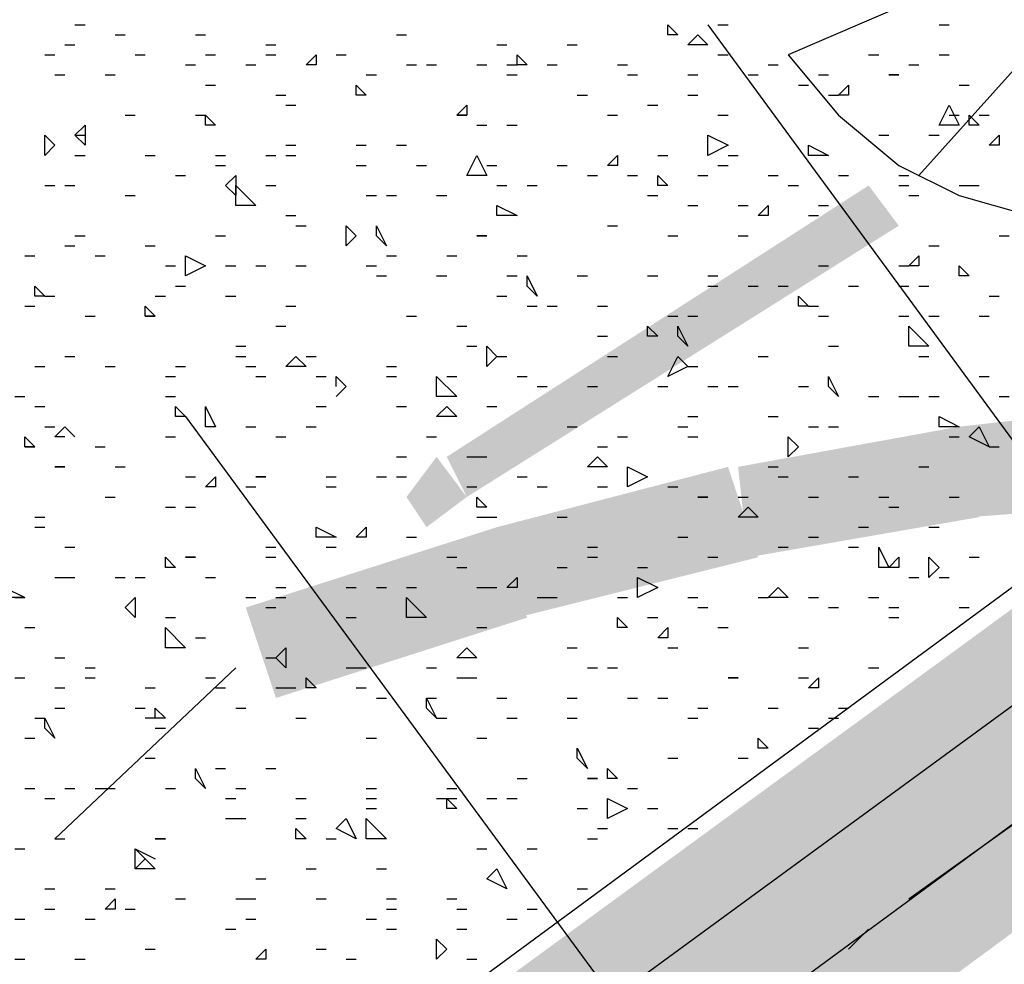
# Model space of a CAD drawing. Units: millimetres. Extents: x 1673208 to 1673933, y 2368702 to 2369513.
# Drawn here: x 1673490 to 1673497, y 2369043 to 2369049 of the extents above; entities that cross this region are included whole.
import ezdxf

# ---------------------------------------------------------------- set-up
doc = ezdxf.new("R2010")
doc.units = ezdxf.units.MM
doc.layers.add('PDF _Геометрия', color=3, linetype='Continuous')
doc.layers.add('PDF _Сплошная заливка', color=7, linetype='Continuous')

msp = doc.modelspace()

# ---------------------------------------------------------------- linework, layer by layer
at = {"layer": 'PDF _Геометрия', "color": 5, "linetype": 'ByBlock', "lineweight": 25}
for points in [[(1673525.7123, 2369066.7515), (1673489.0072, 2369039.7316)], [(1673494.6826, 2369048.7383), (1673514.053, 2369022.3353)], [(1673491.4748, 2369046.3324), (1673510.8452, 2369019.9911)], [(1673467.6628, 2369022.582), (1673499.6177, 2369046.0856)]]:
    msp.add_lwpolyline(points, dxfattribs=at)
at = {"layer": 'PDF _Геометрия', "color": 1, "linetype": 'ByBlock', "lineweight": 25}
for points in [[(1673499.6177, 2369050.4656), (1673495.1761, 2369048.5532), (1673495.4846, 2369048.1831), (1673495.8547, 2369047.8746), (1673496.2248, 2369047.6895), (1673496.6567, 2369047.5662), (1673497.1502, 2369047.5045), (1673497.6437, 2369047.5045), (1673498.0755, 2369047.6279), (1673498.5073, 2369047.8129), (1673498.8775, 2369048.0597), (1673499.1859, 2369048.4298), (1673499.4327, 2369048.7999), (1673499.6177, 2369049.2318), (1673499.6794, 2369049.7253), (1673499.7411, 2369050.1571), (1673499.6177, 2369050.6506), (1673499.4944, 2369051.0824), (1673499.2476, 2369051.4526), (1673495.9781, 2369047.8129)], [(1673490.7962, 2369040.3485), (1673499.0625, 2369046.3941)]]:
    msp.add_lwpolyline(points, dxfattribs=at)
at = {"layer": 'PDF _Геометрия', "linetype": 'ByBlock', "lineweight": 25}
for points in [[(1673490.7962, 2369048.7383), (1673490.8579, 2369048.7383)], [(1673494.7443, 2369048.7383), (1673494.806, 2369048.7383)], [(1673496.1015, 2369048.7383), (1673496.1632, 2369048.7383)], [(1673491.043, 2369048.6766), (1673491.1046, 2369048.6766)], [(1673491.5365, 2369048.6766), (1673491.5982, 2369048.6766)], [(1673492.7702, 2369048.6766), (1673492.8319, 2369048.6766)], [(1673490.7345, 2369048.6149), (1673490.7962, 2369048.6149)], [(1673491.9683, 2369048.6149), (1673492.03, 2369048.6149)], [(1673493.3871, 2369048.6149), (1673493.4488, 2369048.6149)], [(1673493.819, 2369048.6149), (1673493.8807, 2369048.6149)], [(1673490.6111, 2369048.5532), (1673490.6728, 2369048.5532)], [(1673491.1663, 2369048.5532), (1673491.228, 2369048.5532)], [(1673491.5982, 2369048.5532), (1673491.6598, 2369048.5532)], [(1673491.9683, 2369048.5532), (1673492.03, 2369048.5532)], [(1673492.4001, 2369048.5532), (1673492.4618, 2369048.5532)], [(1673494.7443, 2369048.5532), (1673494.806, 2369048.5532)], [(1673495.6696, 2369048.5532), (1673495.7313, 2369048.5532)], [(1673496.1015, 2369048.5532), (1673496.1632, 2369048.5532)], [(1673491.4748, 2369048.4915), (1673491.5365, 2369048.4915)], [(1673491.8449, 2369048.4915), (1673491.9066, 2369048.4915)], [(1673492.8319, 2369048.4915), (1673492.8936, 2369048.4915)], [(1673492.9553, 2369048.4915), (1673493.017, 2369048.4915)], [(1673493.2638, 2369048.4915), (1673493.3255, 2369048.4915)], [(1673493.4488, 2369048.4915), (1673493.5105, 2369048.4915)], [(1673493.6956, 2369048.4915), (1673493.7573, 2369048.4915)], [(1673494.1274, 2369048.4915), (1673494.1891, 2369048.4915)], [(1673495.0527, 2369048.4915), (1673495.1144, 2369048.4915)], [(1673495.9164, 2369048.4915), (1673495.9781, 2369048.4915)], [(1673490.6728, 2369048.4298), (1673490.7345, 2369048.4298)], [(1673490.9813, 2369048.4298), (1673491.043, 2369048.4298)], [(1673492.5852, 2369048.4298), (1673492.6469, 2369048.4298)], [(1673493.4488, 2369048.4298), (1673493.5105, 2369048.4298)], [(1673494.1891, 2369048.4298), (1673494.2508, 2369048.4298)], [(1673494.5592, 2369048.4298), (1673494.6209, 2369048.4298)], [(1673494.9294, 2369048.4298), (1673494.9911, 2369048.4298)], [(1673495.3612, 2369048.4298), (1673495.4229, 2369048.4298)], [(1673491.5982, 2369048.3681), (1673491.6598, 2369048.3681)], [(1673495.2378, 2369048.3681), (1673495.2995, 2369048.3681)], [(1673496.2248, 2369048.3681), (1673496.2865, 2369048.3681)], [(1673492.03, 2369048.3064), (1673492.0917, 2369048.3064)], [(1673493.8807, 2369048.3064), (1673493.9423, 2369048.3064)], [(1673494.5592, 2369048.3064), (1673494.6209, 2369048.3064)], [(1673495.4229, 2369048.3064), (1673495.4846, 2369048.3064)], [(1673492.0917, 2369048.2447), (1673492.1534, 2369048.2447)], [(1673494.3125, 2369048.2447), (1673494.3742, 2369048.2447)], [(1673491.1046, 2369048.1831), (1673491.1663, 2369048.1831)], [(1673491.5365, 2369048.1831), (1673491.5982, 2369048.1831)], [(1673493.1404, 2369048.1831), (1673493.2021, 2369048.1831)], [(1673494.0657, 2369048.1831), (1673494.1274, 2369048.1831)], [(1673494.7443, 2369048.1831), (1673494.806, 2369048.1831)], [(1673496.1632, 2369048.1831), (1673496.2248, 2369048.1831)], [(1673496.3482, 2369048.1831), (1673496.4099, 2369048.1831)], [(1673493.2638, 2369048.1214), (1673493.3255, 2369048.1214)], [(1673493.4488, 2369048.1214), (1673493.5105, 2369048.1214)], [(1673490.7962, 2369048.0597), (1673490.8579, 2369048.0597)], [(1673495.7313, 2369048.0597), (1673495.793, 2369048.0597)], [(1673496.0398, 2369048.0597), (1673496.1015, 2369048.0597)], [(1673492.0917, 2369047.998), (1673492.1534, 2369047.998)], [(1673492.5235, 2369047.998), (1673492.5852, 2369047.998)], [(1673492.7702, 2369047.998), (1673492.8319, 2369047.998)], [(1673490.7962, 2369047.9363), (1673490.8579, 2369047.9363)], [(1673491.228, 2369047.9363), (1673491.2897, 2369047.9363)], [(1673491.6598, 2369047.9363), (1673491.7215, 2369047.9363)], [(1673491.9683, 2369047.9363), (1673492.03, 2369047.9363)], [(1673492.0917, 2369047.9363), (1673492.1534, 2369047.9363)], [(1673494.3742, 2369047.9363), (1673494.4359, 2369047.9363)], [(1673494.806, 2369047.9363), (1673494.8677, 2369047.9363)], [(1673491.6598, 2369047.8746), (1673491.7215, 2369047.8746)], [(1673492.5235, 2369047.8746), (1673492.5852, 2369047.8746)], [(1673492.8936, 2369047.8746), (1673492.9553, 2369047.8746)], [(1673493.3255, 2369047.8746), (1673493.3871, 2369047.8746)], [(1673493.7573, 2369047.8746), (1673493.819, 2369047.8746)], [(1673494.7443, 2369047.8746), (1673494.806, 2369047.8746)], [(1673491.4131, 2369047.8129), (1673491.4748, 2369047.8129)], [(1673493.9423, 2369047.8129), (1673494.004, 2369047.8129)], [(1673494.1891, 2369047.8129), (1673494.2508, 2369047.8129)], [(1673494.6209, 2369047.8129), (1673494.6826, 2369047.8129)], [(1673495.0527, 2369047.8129), (1673495.1144, 2369047.8129)], [(1673495.4846, 2369047.8129), (1673495.5463, 2369047.8129)], [(1673495.8547, 2369047.8129), (1673495.9164, 2369047.8129)], [(1673490.6111, 2369047.7512), (1673490.6728, 2369047.7512)], [(1673490.7345, 2369047.7512), (1673490.7962, 2369047.7512)], [(1673491.9683, 2369047.7512), (1673492.03, 2369047.7512)], [(1673493.3871, 2369047.7512), (1673493.4488, 2369047.7512)], [(1673493.5722, 2369047.7512), (1673493.6339, 2369047.7512)], [(1673495.1761, 2369047.7512), (1673495.2378, 2369047.7512)], [(1673495.8547, 2369047.7512), (1673495.9164, 2369047.7512)], [(1673496.2248, 2369047.7512), (1673496.2865, 2369047.7512), (1673496.3482, 2369047.7512)], [(1673491.1046, 2369047.6895), (1673491.1663, 2369047.6895)], [(1673492.5852, 2369047.6895), (1673492.6469, 2369047.6895)], [(1673492.7086, 2369047.6895), (1673492.7702, 2369047.6895)], [(1673493.017, 2369047.6895), (1673493.0787, 2369047.6895)], [(1673494.3125, 2369047.6895), (1673494.3742, 2369047.6895)], [(1673495.9164, 2369047.6895), (1673495.9781, 2369047.6895)], [(1673494.5592, 2369047.6279), (1673494.6209, 2369047.6279)], [(1673494.8677, 2369047.6279), (1673494.9294, 2369047.6279)], [(1673495.3612, 2369047.6279), (1673495.4229, 2369047.6279)], [(1673492.0917, 2369047.5662), (1673492.1534, 2369047.5662)], [(1673495.2995, 2369047.5662), (1673495.3612, 2369047.5662)], [(1673492.1534, 2369047.5045), (1673492.215, 2369047.5045)], [(1673494.0657, 2369047.5045), (1673494.1274, 2369047.5045)], [(1673490.7962, 2369047.4428), (1673490.8579, 2369047.4428)], [(1673491.6598, 2369047.4428), (1673491.7215, 2369047.4428)], [(1673494.4359, 2369047.4428), (1673494.4975, 2369047.4428)], [(1673494.8677, 2369047.4428), (1673494.9294, 2369047.4428)], [(1673496.4716, 2369047.4428), (1673496.5333, 2369047.4428)], [(1673490.7345, 2369047.3811), (1673490.7962, 2369047.3811)], [(1673491.228, 2369047.3811), (1673491.2897, 2369047.3811)], [(1673496.0398, 2369047.3811), (1673496.1015, 2369047.3811)], [(1673490.4877, 2369047.3194), (1673490.5494, 2369047.3194)], [(1673490.9196, 2369047.3194), (1673490.9813, 2369047.3194)], [(1673492.7086, 2369047.3194), (1673492.7702, 2369047.3194)], [(1673493.0787, 2369047.3194), (1673493.1404, 2369047.3194)], [(1673493.5105, 2369047.3194), (1673493.5722, 2369047.3194)], [(1673491.3514, 2369047.2577), (1673491.4131, 2369047.2577)], [(1673491.7215, 2369047.2577), (1673491.7832, 2369047.2577)], [(1673491.9066, 2369047.2577), (1673491.9683, 2369047.2577)], [(1673492.1534, 2369047.2577), (1673492.215, 2369047.2577)], [(1673492.5852, 2369047.2577), (1673492.6469, 2369047.2577)], [(1673495.3612, 2369047.2577), (1673495.4229, 2369047.2577)], [(1673495.8547, 2369047.2577), (1673495.9164, 2369047.2577)], [(1673492.6469, 2369047.196), (1673492.7086, 2369047.196)], [(1673493.017, 2369047.196), (1673493.0787, 2369047.196)], [(1673493.4488, 2369047.196), (1673493.5105, 2369047.196)], [(1673493.8807, 2369047.196), (1673493.9423, 2369047.196)], [(1673494.3125, 2369047.196), (1673494.3742, 2369047.196)], [(1673494.6826, 2369047.196), (1673494.7443, 2369047.196)], [(1673491.4131, 2369047.1343), (1673491.4748, 2369047.1343)], [(1673494.6826, 2369047.1343), (1673494.7443, 2369047.1343)], [(1673494.9294, 2369047.1343), (1673494.9911, 2369047.1343)], [(1673495.1144, 2369047.1343), (1673495.1761, 2369047.1343)], [(1673495.5463, 2369047.1343), (1673495.608, 2369047.1343)], [(1673495.8547, 2369047.1343), (1673495.9164, 2369047.1343)], [(1673495.9781, 2369047.1343), (1673496.0398, 2369047.1343)], [(1673490.6111, 2369047.0727), (1673490.6728, 2369047.0727)], [(1673491.2897, 2369047.0727), (1673491.3514, 2369047.0727)], [(1673491.7215, 2369047.0727), (1673491.7832, 2369047.0727)], [(1673493.3871, 2369047.0727), (1673493.4488, 2369047.0727)], [(1673496.4099, 2369047.0727), (1673496.4716, 2369047.0727)], [(1673490.4877, 2369047.011), (1673490.5494, 2369047.011)], [(1673492.0917, 2369047.011), (1673492.1534, 2369047.011)], [(1673493.5722, 2369047.011), (1673493.6339, 2369047.011)], [(1673493.6956, 2369047.011), (1673493.7573, 2369047.011)], [(1673494.004, 2369047.011), (1673494.0657, 2369047.011)], [(1673495.2995, 2369047.011), (1673495.3612, 2369047.011)], [(1673490.8579, 2369046.9493), (1673490.9196, 2369046.9493)], [(1673491.228, 2369046.9493), (1673491.2897, 2369046.9493)], [(1673492.8319, 2369046.9493), (1673492.8936, 2369046.9493)], [(1673494.4359, 2369046.9493), (1673494.4975, 2369046.9493)], [(1673494.5592, 2369046.9493), (1673494.6209, 2369046.9493)], [(1673495.3612, 2369046.9493), (1673495.4229, 2369046.9493)], [(1673495.8547, 2369046.9493), (1673495.9164, 2369046.9493)], [(1673496.0398, 2369046.9493), (1673496.1015, 2369046.9493)], [(1673496.3482, 2369046.9493), (1673496.4099, 2369046.9493)], [(1673492.03, 2369046.8876), (1673492.0917, 2369046.8876)], [(1673493.1404, 2369046.8876), (1673493.2021, 2369046.8876)], [(1673494.004, 2369046.8259), (1673494.0657, 2369046.8259)], [(1673491.7832, 2369046.7642), (1673491.8449, 2369046.7642)], [(1673493.2021, 2369046.7642), (1673493.2638, 2369046.7642)], [(1673495.4229, 2369046.7642), (1673495.4846, 2369046.7642)], [(1673490.7345, 2369046.7025), (1673490.7962, 2369046.7025)], [(1673491.7832, 2369046.7025), (1673491.8449, 2369046.7025)], [(1673492.215, 2369046.7025), (1673492.2767, 2369046.7025)], [(1673493.3871, 2369046.7025), (1673493.4488, 2369046.7025)], [(1673494.0657, 2369046.7025), (1673494.1274, 2369046.7025)], [(1673494.9911, 2369046.7025), (1673495.0527, 2369046.7025)], [(1673495.9781, 2369046.7025), (1673496.0398, 2369046.7025)], [(1673490.5494, 2369046.6408), (1673490.6111, 2369046.6408)], [(1673490.9813, 2369046.6408), (1673491.043, 2369046.6408)], [(1673491.4131, 2369046.6408), (1673491.4748, 2369046.6408)], [(1673491.8449, 2369046.6408), (1673491.9066, 2369046.6408)], [(1673492.7086, 2369046.6408), (1673492.7702, 2369046.6408)], [(1673494.5592, 2369046.6408), (1673494.6209, 2369046.6408)], [(1673491.3514, 2369046.5791), (1673491.4131, 2369046.5791)], [(1673491.9066, 2369046.5791), (1673491.9683, 2369046.5791)], [(1673492.2767, 2369046.5791), (1673492.3384, 2369046.5791)], [(1673492.4001, 2369046.5174), (1673492.4001, 2369046.5791), (1673492.4618, 2369046.5174), (1673492.4001, 2369046.4558)], [(1673492.7086, 2369046.5791), (1673492.7702, 2369046.5791)], [(1673493.0787, 2369046.5791), (1673493.1404, 2369046.5791)], [(1673493.5105, 2369046.5791), (1673493.5722, 2369046.5791)], [(1673496.3482, 2369046.5791), (1673496.4099, 2369046.5791)], [(1673493.6339, 2369046.5174), (1673493.6956, 2369046.5174)], [(1673493.9423, 2369046.5174), (1673494.004, 2369046.5174)], [(1673494.3742, 2369046.5174), (1673494.4359, 2369046.5174)], [(1673494.6826, 2369046.5174), (1673494.7443, 2369046.5174)], [(1673494.806, 2369046.5174), (1673494.8677, 2369046.5174)], [(1673495.2378, 2369046.5174), (1673495.2995, 2369046.5174)], [(1673490.4261, 2369046.4558), (1673490.4877, 2369046.4558)], [(1673491.3514, 2369046.4558), (1673491.4131, 2369046.4558)], [(1673495.6696, 2369046.4558), (1673495.7313, 2369046.4558)], [(1673495.8547, 2369046.4558), (1673495.9164, 2369046.4558), (1673495.9781, 2369046.4558)], [(1673496.0398, 2369046.4558), (1673496.1015, 2369046.4558)], [(1673496.4716, 2369046.4558), (1673496.5333, 2369046.4558)], [(1673490.5494, 2369046.3941), (1673490.6111, 2369046.3941)], [(1673492.2767, 2369046.3941), (1673492.3384, 2369046.3941)], [(1673492.7702, 2369046.3941), (1673492.8319, 2369046.3941)], [(1673493.3255, 2369046.3941), (1673493.3871, 2369046.3941)], [(1673494.5592, 2369046.3324), (1673494.6209, 2369046.3324)], [(1673495.0527, 2369046.3324), (1673495.1144, 2369046.3324)], [(1673490.6111, 2369046.2707), (1673490.6728, 2369046.2707)], [(1673490.7345, 2369046.209), (1673490.6728, 2369046.209), (1673490.7345, 2369046.2707), (1673490.7962, 2369046.209)], [(1673491.8449, 2369046.2707), (1673491.9066, 2369046.2707)], [(1673492.215, 2369046.2707), (1673492.2767, 2369046.2707)], [(1673493.819, 2369046.2707), (1673493.8807, 2369046.2707)], [(1673494.4975, 2369046.2707), (1673494.5592, 2369046.2707)], [(1673495.2995, 2369046.2707), (1673495.3612, 2369046.2707)], [(1673495.4229, 2369046.2707), (1673495.4846, 2369046.2707)], [(1673491.3514, 2369046.209), (1673491.4131, 2369046.209)], [(1673492.03, 2369046.209), (1673492.0917, 2369046.209)], [(1673492.9553, 2369046.209), (1673493.017, 2369046.209)], [(1673494.1274, 2369046.209), (1673494.1891, 2369046.209)], [(1673494.5592, 2369046.209), (1673494.6209, 2369046.209)], [(1673496.1632, 2369046.209), (1673496.2248, 2369046.209)], [(1673490.4877, 2369046.1473), (1673490.5494, 2369046.1473)], [(1673490.9196, 2369046.1473), (1673490.9813, 2369046.1473)], [(1673494.004, 2369046.1473), (1673494.0657, 2369046.1473)], [(1673496.4099, 2369046.1473), (1673496.4716, 2369046.1473)], [(1673492.7702, 2369046.0856), (1673492.8319, 2369046.0856)], [(1673493.2021, 2369046.0856), (1673493.2638, 2369046.0856), (1673493.3255, 2369046.0856)], [(1673491.043, 2369046.0239), (1673491.1046, 2369046.0239)], [(1673495.0527, 2369046.0239), (1673495.1144, 2369046.0239)], [(1673495.9781, 2369046.0239), (1673496.0398, 2369046.0239)], [(1673491.4748, 2369045.9622), (1673491.5365, 2369045.9622)], [(1673492.3384, 2369045.9622), (1673492.4001, 2369045.9622)], [(1673492.6469, 2369045.9622), (1673492.7086, 2369045.9622)], [(1673492.7702, 2369045.9622), (1673492.8319, 2369045.9622)], [(1673493.5105, 2369045.9622), (1673493.5722, 2369045.9622)], [(1673495.1144, 2369045.9622), (1673495.1761, 2369045.9622)], [(1673495.5463, 2369045.9622), (1673495.608, 2369045.9622)], [(1673491.8449, 2369045.9006), (1673491.9066, 2369045.9006)], [(1673492.3384, 2369045.9006), (1673492.4001, 2369045.9006)], [(1673493.2021, 2369045.9006), (1673493.2638, 2369045.9006)], [(1673493.6339, 2369045.9006), (1673493.6956, 2369045.9006)], [(1673494.004, 2369045.9006), (1673494.0657, 2369045.9006)], [(1673494.4359, 2369045.9006), (1673494.4975, 2369045.9006)], [(1673490.9813, 2369045.8389), (1673491.043, 2369045.8389)], [(1673494.8677, 2369045.8389), (1673494.9294, 2369045.8389)], [(1673495.2995, 2369045.8389), (1673495.3612, 2369045.8389)], [(1673495.7313, 2369045.8389), (1673495.793, 2369045.8389)], [(1673496.1632, 2369045.8389), (1673496.2248, 2369045.8389)], [(1673491.3514, 2369045.7772), (1673491.4131, 2369045.7772)], [(1673491.4748, 2369045.7772), (1673491.5365, 2369045.7772)], [(1673495.793, 2369045.7772), (1673495.8547, 2369045.7772)], [(1673490.5494, 2369045.7155), (1673490.6111, 2369045.7155)], [(1673493.2638, 2369045.7155), (1673493.3255, 2369045.7155), (1673493.3871, 2369045.7155)], [(1673493.7573, 2369045.7155), (1673493.819, 2369045.7155)], [(1673490.5494, 2369045.6538), (1673490.6111, 2369045.6538)], [(1673495.608, 2369045.6538), (1673495.6696, 2369045.6538)], [(1673496.0398, 2369045.6538), (1673496.1015, 2369045.6538)], [(1673492.8319, 2369045.5921), (1673492.8936, 2369045.5921)], [(1673494.4975, 2369045.5921), (1673494.5592, 2369045.5921)], [(1673495.2995, 2369045.5921), (1673495.3612, 2369045.5921)], [(1673490.7345, 2369045.5304), (1673490.7962, 2369045.5304)], [(1673491.9683, 2369045.5304), (1673492.03, 2369045.5304)], [(1673492.3384, 2369045.5304), (1673492.4001, 2369045.5304)], [(1673493.9423, 2369045.5304), (1673494.004, 2369045.5304)], [(1673495.1144, 2369045.5304), (1673495.1761, 2369045.5304)], [(1673495.5463, 2369045.5304), (1673495.608, 2369045.5304)], [(1673491.9683, 2369045.4687), (1673492.03, 2369045.4687)], [(1673493.0787, 2369045.4687), (1673493.1404, 2369045.4687)], [(1673493.9423, 2369045.4687), (1673494.004, 2369045.4687)], [(1673494.6826, 2369045.4687), (1673494.7443, 2369045.4687)], [(1673496.2865, 2369045.4687), (1673496.3482, 2369045.4687)], [(1673493.1404, 2369045.407), (1673493.2021, 2369045.407)], [(1673493.7573, 2369045.407), (1673493.819, 2369045.407)], [(1673494.2508, 2369045.407), (1673494.3125, 2369045.407)], [(1673490.6728, 2369045.3454), (1673490.7345, 2369045.3454), (1673490.7962, 2369045.3454)], [(1673491.043, 2369045.3454), (1673491.1046, 2369045.3454)], [(1673491.1663, 2369045.3454), (1673491.228, 2369045.3454)], [(1673491.5982, 2369045.3454), (1673491.6598, 2369045.3454)], [(1673495.9164, 2369045.3454), (1673495.9781, 2369045.3454)], [(1673496.1015, 2369045.3454), (1673496.1632, 2369045.3454)], [(1673492.03, 2369045.2837), (1673492.0917, 2369045.2837)], [(1673492.4618, 2369045.2837), (1673492.5235, 2369045.2837)], [(1673492.6469, 2369045.2837), (1673492.7086, 2369045.2837)], [(1673492.8319, 2369045.2837), (1673492.8936, 2369045.2837)], [(1673493.2638, 2369045.2837), (1673493.3255, 2369045.2837), (1673493.3871, 2369045.2837)], [(1673490.4261, 2369045.222), (1673490.4877, 2369045.222)], [(1673491.8449, 2369045.222), (1673491.9066, 2369045.222)], [(1673492.03, 2369045.222), (1673492.0917, 2369045.222)], [(1673493.6339, 2369045.222), (1673493.6956, 2369045.222), (1673493.7573, 2369045.222)], [(1673494.1274, 2369045.222), (1673494.1891, 2369045.222)], [(1673494.5592, 2369045.222), (1673494.6209, 2369045.222)], [(1673494.9911, 2369045.222), (1673495.0527, 2369045.222)], [(1673495.2995, 2369045.222), (1673495.3612, 2369045.222)], [(1673495.6696, 2369045.222), (1673495.7313, 2369045.222)], [(1673491.9683, 2369045.1603), (1673492.03, 2369045.1603)], [(1673494.6209, 2369045.1603), (1673494.6826, 2369045.1603)], [(1673495.4229, 2369045.1603), (1673495.4846, 2369045.1603)], [(1673495.793, 2369045.1603), (1673495.8547, 2369045.1603)], [(1673496.2248, 2369045.1603), (1673496.2865, 2369045.1603)], [(1673491.3514, 2369045.0986), (1673491.4131, 2369045.0986)], [(1673492.4618, 2369045.0986), (1673492.5235, 2369045.0986)], [(1673494.3125, 2369045.0986), (1673494.3742, 2369045.0986)], [(1673495.793, 2369045.0986), (1673495.8547, 2369045.0986)], [(1673490.4877, 2369045.0369), (1673490.5494, 2369045.0369)], [(1673493.2638, 2369045.0369), (1673493.3255, 2369045.0369)], [(1673494.7443, 2369045.0369), (1673494.806, 2369045.0369)], [(1673491.5365, 2369044.9752), (1673491.5982, 2369044.9752)], [(1673493.819, 2369044.9135), (1673493.8807, 2369044.9135)], [(1673494.4359, 2369044.9135), (1673494.4975, 2369044.9135)], [(1673495.2378, 2369044.9135), (1673495.2995, 2369044.9135)], [(1673490.6728, 2369044.8518), (1673490.7345, 2369044.8518)], [(1673491.9683, 2369044.8518), (1673492.03, 2369044.8518)], [(1673490.8579, 2369044.7902), (1673490.9196, 2369044.7902)], [(1673492.4618, 2369044.7902), (1673492.5235, 2369044.7902), (1673492.5852, 2369044.7902)], [(1673492.9553, 2369044.7902), (1673493.017, 2369044.7902)], [(1673493.9423, 2369044.7902), (1673494.004, 2369044.7902)], [(1673494.0657, 2369044.7902), (1673494.1274, 2369044.7902)], [(1673495.6696, 2369044.7902), (1673495.7313, 2369044.7902)], [(1673490.4261, 2369044.7285), (1673490.4877, 2369044.7285)], [(1673490.8579, 2369044.7285), (1673490.9196, 2369044.7285)], [(1673491.5982, 2369044.7285), (1673491.6598, 2369044.7285)], [(1673493.1404, 2369044.7285), (1673493.2021, 2369044.7285), (1673493.2638, 2369044.7285)], [(1673495.2378, 2369044.7285), (1673495.2995, 2369044.7285)], [(1673490.6728, 2369044.6668), (1673490.7345, 2369044.6668)], [(1673491.228, 2369044.6668), (1673491.2897, 2369044.6668)], [(1673491.6598, 2369044.6668), (1673491.7215, 2369044.6668)], [(1673492.03, 2369044.6668), (1673492.0917, 2369044.6668), (1673492.1534, 2369044.6668)], [(1673492.5235, 2369044.6668), (1673492.5852, 2369044.6668)], [(1673492.6469, 2369044.6051), (1673492.7086, 2369044.6051)], [(1673492.9553, 2369044.6051), (1673493.017, 2369044.6051)], [(1673493.3871, 2369044.6051), (1673493.4488, 2369044.6051)], [(1673493.819, 2369044.6051), (1673493.8807, 2369044.6051)], [(1673494.1891, 2369044.6051), (1673494.2508, 2369044.6051)], [(1673494.3742, 2369044.6051), (1673494.4359, 2369044.6051)], [(1673490.6728, 2369044.5434), (1673490.7345, 2369044.5434)], [(1673491.1663, 2369044.5434), (1673491.228, 2369044.5434)], [(1673491.2897, 2369044.4817), (1673491.2897, 2369044.5434), (1673491.3514, 2369044.4817), (1673491.228, 2369044.4817)], [(1673491.7832, 2369044.5434), (1673491.8449, 2369044.5434)], [(1673494.6209, 2369044.5434), (1673494.6826, 2369044.5434)], [(1673495.0527, 2369044.5434), (1673495.1144, 2369044.5434)], [(1673495.4846, 2369044.5434), (1673495.5463, 2369044.5434)], [(1673490.5494, 2369044.4817), (1673490.6111, 2369044.4817)], [(1673492.1534, 2369044.4817), (1673492.215, 2369044.4817)], [(1673493.017, 2369044.4817), (1673493.0787, 2369044.4817)], [(1673493.4488, 2369044.4817), (1673493.5105, 2369044.4817)], [(1673493.819, 2369044.4817), (1673493.8807, 2369044.4817)], [(1673494.5592, 2369044.4817), (1673494.6209, 2369044.4817)], [(1673495.4229, 2369044.4817), (1673495.4846, 2369044.4817)], [(1673491.2897, 2369044.42), (1673491.3514, 2369044.42)], [(1673495.2995, 2369044.42), (1673495.3612, 2369044.42)], [(1673490.4877, 2369044.3583), (1673490.5494, 2369044.3583)], [(1673492.5852, 2369044.3583), (1673492.6469, 2369044.3583)], [(1673493.2638, 2369044.3583), (1673493.3255, 2369044.3583)], [(1673491.228, 2369044.2349), (1673491.2897, 2369044.2349)], [(1673494.4359, 2369044.2349), (1673494.4975, 2369044.2349)], [(1673494.8677, 2369044.2349), (1673494.9294, 2369044.2349)], [(1673491.6598, 2369044.1733), (1673491.7215, 2369044.1733)], [(1673491.9683, 2369044.1733), (1673492.03, 2369044.1733)], [(1673493.5105, 2369044.1116), (1673493.5722, 2369044.1116)], [(1673490.4877, 2369044.0499), (1673490.5494, 2369044.0499)], [(1673490.7345, 2369044.0499), (1673490.7962, 2369044.0499)], [(1673490.9196, 2369044.0499), (1673490.9813, 2369044.0499), (1673491.043, 2369044.0499)], [(1673491.3514, 2369044.0499), (1673491.4131, 2369044.0499)], [(1673491.7832, 2369044.0499), (1673491.8449, 2369044.0499)], [(1673492.5852, 2369044.0499), (1673492.6469, 2369044.0499)], [(1673493.0787, 2369044.0499), (1673493.1404, 2369044.0499)], [(1673494.1891, 2369044.0499), (1673494.2508, 2369044.0499)], [(1673490.6111, 2369043.9882), (1673490.6728, 2369043.9882)], [(1673491.7215, 2369043.9882), (1673491.7832, 2369043.9882)], [(1673492.1534, 2369043.9882), (1673492.215, 2369043.9882)], [(1673492.5852, 2369043.9882), (1673492.6469, 2369043.9882)], [(1673493.017, 2369043.9882), (1673493.0787, 2369043.9882), (1673493.1404, 2369043.9882)], [(1673493.3255, 2369043.9882), (1673493.3871, 2369043.9882)], [(1673493.4488, 2369043.9882), (1673493.5105, 2369043.9882)], [(1673492.5852, 2369043.9265), (1673492.6469, 2369043.9265)], [(1673493.8807, 2369043.9265), (1673493.9423, 2369043.9265)], [(1673494.3125, 2369043.9265), (1673494.3742, 2369043.9265)], [(1673491.7215, 2369043.8648), (1673491.7832, 2369043.8648), (1673491.8449, 2369043.8648)], [(1673492.1534, 2369043.8648), (1673492.215, 2369043.8648)], [(1673494.004, 2369043.8031), (1673494.0657, 2369043.8031)], [(1673494.4359, 2369043.8031), (1673494.4975, 2369043.8031)], [(1673494.5592, 2369043.8031), (1673494.6209, 2369043.8031)], [(1673490.6728, 2369043.7414), (1673490.7345, 2369043.7414)], [(1673492.3384, 2369043.7414), (1673492.4001, 2369043.7414)], [(1673493.9423, 2369043.7414), (1673494.004, 2369043.7414)], [(1673490.4261, 2369043.6797), (1673490.4877, 2369043.6797)], [(1673491.228, 2369043.6181), (1673491.1663, 2369043.5564), (1673491.1663, 2369043.6797), (1673491.2897, 2369043.6181)], [(1673493.2638, 2369043.6797), (1673493.3255, 2369043.6797)], [(1673493.5722, 2369043.6797), (1673493.6339, 2369043.6797)], [(1673492.215, 2369043.5564), (1673492.2767, 2369043.5564)], [(1673492.6469, 2369043.5564), (1673492.7086, 2369043.5564)], [(1673491.9066, 2369043.4947), (1673491.9683, 2369043.4947)], [(1673490.6111, 2369043.433), (1673490.6728, 2369043.433)], [(1673490.9813, 2369043.433), (1673491.043, 2369043.433)], [(1673493.8807, 2369043.433), (1673493.9423, 2369043.433)], [(1673491.4131, 2369043.3713), (1673491.4748, 2369043.3713)], [(1673491.7832, 2369043.3713), (1673491.8449, 2369043.3713), (1673491.9066, 2369043.3713)], [(1673492.2767, 2369043.3713), (1673492.3384, 2369043.3713)], [(1673492.7086, 2369043.3713), (1673492.7702, 2369043.3713)], [(1673493.0787, 2369043.3713), (1673493.1404, 2369043.3713)], [(1673490.6111, 2369043.3096), (1673490.6728, 2369043.3096)], [(1673491.1046, 2369043.3096), (1673491.1663, 2369043.3096)], [(1673492.7086, 2369043.3096), (1673492.7702, 2369043.3096)], [(1673493.1404, 2369043.3096), (1673493.2021, 2369043.3096)], [(1673493.5722, 2369043.3096), (1673493.6339, 2369043.3096)], [(1673490.4261, 2369043.2479), (1673490.4877, 2369043.2479)], [(1673490.8579, 2369043.2479), (1673490.9196, 2369043.2479)], [(1673491.8449, 2369043.2479), (1673491.9066, 2369043.2479)], [(1673492.5852, 2369043.2479), (1673492.6469, 2369043.2479)], [(1673493.4488, 2369043.2479), (1673493.5105, 2369043.2479)], [(1673491.7215, 2369043.1862), (1673491.7832, 2369043.1862)], [(1673492.7086, 2369043.1862), (1673492.7702, 2369043.1862)], [(1673493.1404, 2369043.1862), (1673493.2021, 2369043.1862)], [(1673491.228, 2369043.0629), (1673491.2897, 2369043.0629)], [(1673492.2767, 2369043.0629), (1673492.3384, 2369043.0629)], [(1673490.4261, 2369043.0012), (1673490.4877, 2369043.0012)], [(1673490.7962, 2369043.0012), (1673490.8579, 2369043.0012)], [(1673492.4618, 2369043.0012), (1673492.5235, 2369043.0012)], [(1673493.2021, 2369043.0012), (1673493.2638, 2369043.0012)]]:
    msp.add_lwpolyline(points, dxfattribs=at)
for points in [[(1673494.4975, 2369048.6766), (1673494.4359, 2369048.6766), (1673494.4359, 2369048.7383)], [(1673494.6826, 2369048.6149), (1673494.5592, 2369048.6149), (1673494.6209, 2369048.6766)], [(1673492.2767, 2369048.4915), (1673492.215, 2369048.4915), (1673492.2767, 2369048.5532)], [(1673493.5722, 2369048.4915), (1673493.5105, 2369048.4915), (1673493.5105, 2369048.5532)], [(1673495.8547, 2369048.4298), (1673495.793, 2369048.4298)], [(1673492.5852, 2369048.3064), (1673492.5235, 2369048.3064), (1673492.5235, 2369048.3681)], [(1673495.5463, 2369048.3064), (1673495.4846, 2369048.3064), (1673495.5463, 2369048.3681)], [(1673493.2021, 2369048.1831), (1673493.1404, 2369048.1831), (1673493.2021, 2369048.2447)], [(1673496.1015, 2369048.1214), (1673496.1632, 2369048.2447), (1673496.2248, 2369048.1214)], [(1673491.6598, 2369048.1214), (1673491.5982, 2369048.1214), (1673491.5982, 2369048.1831)], [(1673496.3482, 2369048.1214), (1673496.2865, 2369048.1214), (1673496.2865, 2369048.1831)], [(1673490.8579, 2369047.998), (1673490.7962, 2369048.0597), (1673490.8579, 2369048.1214)], [(1673490.6728, 2369047.998), (1673490.6111, 2369047.9363), (1673490.6111, 2369048.0597)], [(1673494.6826, 2369047.9363), (1673494.6826, 2369048.0597), (1673494.806, 2369047.998)], [(1673496.4716, 2369047.998), (1673496.4099, 2369047.998), (1673496.4716, 2369048.0597)], [(1673495.4229, 2369047.9363), (1673495.2995, 2369047.9363), (1673495.2995, 2369047.998)], [(1673493.2021, 2369047.8129), (1673493.2638, 2369047.9363), (1673493.3255, 2369047.8129)], [(1673494.1274, 2369047.8746), (1673494.0657, 2369047.8746), (1673494.1274, 2369047.9363)], [(1673491.7832, 2369047.6895), (1673491.7215, 2369047.7512), (1673491.7832, 2369047.8129)], [(1673494.4359, 2369047.7512), (1673494.3742, 2369047.7512), (1673494.3742, 2369047.8129)], [(1673491.7832, 2369047.6279), (1673491.7832, 2369047.7512), (1673491.9066, 2369047.6279)], [(1673493.5105, 2369047.5662), (1673493.3871, 2369047.5662), (1673493.3871, 2369047.6279)], [(1673495.0527, 2369047.5662), (1673494.9911, 2369047.5662), (1673495.0527, 2369047.6279)], [(1673492.5235, 2369047.4428), (1673492.4618, 2369047.3811), (1673492.4618, 2369047.5045)], [(1673492.7086, 2369047.3811), (1673492.6469, 2369047.4428), (1673492.6469, 2369047.5045)], [(1673493.3255, 2369047.4428), (1673493.2638, 2369047.4428)], [(1673491.5982, 2369047.2577), (1673491.4748, 2369047.196), (1673491.4748, 2369047.3194)], [(1673495.9781, 2369047.2577), (1673495.9164, 2369047.2577), (1673495.9781, 2369047.3194)], [(1673496.2865, 2369047.196), (1673496.2248, 2369047.196), (1673496.2248, 2369047.2577)], [(1673493.6339, 2369047.0727), (1673493.5722, 2369047.1343), (1673493.5722, 2369047.196)], [(1673490.6111, 2369047.0727), (1673490.5494, 2369047.0727), (1673490.5494, 2369047.1343)], [(1673495.2995, 2369047.011), (1673495.2378, 2369047.011), (1673495.2378, 2369047.0727)], [(1673491.2897, 2369046.9493), (1673491.228, 2369046.9493), (1673491.228, 2369047.011)], [(1673494.3742, 2369046.8259), (1673494.3125, 2369046.8259), (1673494.3125, 2369046.8876)], [(1673494.5592, 2369046.7642), (1673494.4975, 2369046.8259), (1673494.4975, 2369046.8876)], [(1673495.9164, 2369046.7642), (1673495.9164, 2369046.8876), (1673496.0398, 2369046.7642)], [(1673493.3871, 2369046.7025), (1673493.3255, 2369046.6408), (1673493.3255, 2369046.7642)], [(1673492.215, 2369046.6408), (1673492.0917, 2369046.6408), (1673492.1534, 2369046.7025)], [(1673494.4359, 2369046.5791), (1673494.4975, 2369046.7025), (1673494.5592, 2369046.6408)], [(1673493.017, 2369046.4558), (1673493.017, 2369046.5791), (1673493.1404, 2369046.4558)], [(1673495.4846, 2369046.4558), (1673495.4229, 2369046.5174), (1673495.4229, 2369046.5791)], [(1673491.4748, 2369046.3324), (1673491.4131, 2369046.3324), (1673491.4131, 2369046.3941)], [(1673491.5982, 2369046.2707), (1673491.5982, 2369046.3941), (1673491.6598, 2369046.2707)], [(1673493.1404, 2369046.3324), (1673493.017, 2369046.3324), (1673493.0787, 2369046.3941)], [(1673496.2248, 2369046.2707), (1673496.1015, 2369046.2707), (1673496.1015, 2369046.3324)], [(1673496.4099, 2369046.1473), (1673496.2865, 2369046.209), (1673496.3482, 2369046.2707)], [(1673490.5494, 2369046.1473), (1673490.4877, 2369046.1473), (1673490.4877, 2369046.209)], [(1673495.2378, 2369046.1473), (1673495.1761, 2369046.0856), (1673495.1761, 2369046.209)], [(1673494.0657, 2369046.0239), (1673493.9423, 2369046.0239), (1673494.004, 2369046.0856)], [(1673490.7345, 2369046.0239), (1673490.6728, 2369046.0239)], [(1673494.3125, 2369045.9622), (1673494.1891, 2369045.9006), (1673494.1891, 2369046.0239)], [(1673491.6598, 2369045.9006), (1673491.5982, 2369045.9006), (1673491.6598, 2369045.9622)], [(1673491.9683, 2369045.9622), (1673491.9066, 2369045.9622)], [(1673493.3255, 2369045.7772), (1673493.2638, 2369045.7772), (1673493.2638, 2369045.8389)], [(1673494.6826, 2369045.8389), (1673494.6209, 2369045.8389)], [(1673494.9911, 2369045.7155), (1673494.8677, 2369045.7155), (1673494.9294, 2369045.7772)], [(1673492.4001, 2369045.5921), (1673492.2767, 2369045.5921), (1673492.2767, 2369045.6538)], [(1673492.5852, 2369045.5921), (1673492.5235, 2369045.5921), (1673492.5852, 2369045.6538)], [(1673495.7313, 2369045.407), (1673495.7313, 2369045.5304), (1673495.793, 2369045.407)], [(1673491.4131, 2369045.407), (1673491.3514, 2369045.407), (1673491.3514, 2369045.4687)], [(1673491.5365, 2369045.4687), (1673491.4748, 2369045.4687)], [(1673495.8547, 2369045.407), (1673495.793, 2369045.407), (1673495.8547, 2369045.4687)], [(1673496.1015, 2369045.407), (1673496.0398, 2369045.3454), (1673496.0398, 2369045.4687)], [(1673493.5105, 2369045.2837), (1673493.4488, 2369045.2837), (1673493.5105, 2369045.3454)], [(1673494.2508, 2369045.222), (1673494.2508, 2369045.3454), (1673494.3742, 2369045.2837)], [(1673490.4877, 2369045.222), (1673490.3644, 2369045.222), (1673490.3644, 2369045.2837)], [(1673495.1761, 2369045.222), (1673495.0527, 2369045.222), (1673495.1144, 2369045.2837)], [(1673491.1663, 2369045.0986), (1673491.1046, 2369045.1603), (1673491.1663, 2369045.222)], [(1673492.8319, 2369045.0986), (1673492.8319, 2369045.222), (1673492.9553, 2369045.0986)], [(1673494.1891, 2369045.0369), (1673494.1274, 2369045.0369), (1673494.1274, 2369045.0986)], [(1673491.3514, 2369044.9135), (1673491.3514, 2369045.0369), (1673491.4748, 2369044.9135)], [(1673494.4359, 2369044.9752), (1673494.3742, 2369044.9752), (1673494.4359, 2369045.0369)], [(1673492.0917, 2369044.7902), (1673492.03, 2369044.8518), (1673492.0917, 2369044.9135)], [(1673493.2638, 2369044.8518), (1673493.1404, 2369044.8518), (1673493.2021, 2369044.9135)], [(1673492.2767, 2369044.6668), (1673492.215, 2369044.6668), (1673492.215, 2369044.7285)], [(1673494.8677, 2369044.7285), (1673494.806, 2369044.7285)], [(1673495.3612, 2369044.6668), (1673495.2995, 2369044.6668), (1673495.3612, 2369044.7285)], [(1673493.017, 2369044.4817), (1673492.9553, 2369044.5434), (1673492.9553, 2369044.6051)], [(1673490.6728, 2369044.3583), (1673490.6111, 2369044.42), (1673490.6111, 2369044.4817)], [(1673495.0527, 2369044.2966), (1673494.9911, 2369044.2966), (1673494.9911, 2369044.3583)], [(1673493.9423, 2369044.1733), (1673493.8807, 2369044.2349), (1673493.8807, 2369044.2966)], [(1673491.5982, 2369044.0499), (1673491.5365, 2369044.1116), (1673491.5365, 2369044.1733)], [(1673494.1274, 2369044.1116), (1673494.0657, 2369044.1116), (1673494.0657, 2369044.1733)], [(1673494.004, 2369044.1116), (1673493.9423, 2369044.1116)], [(1673493.1404, 2369043.9265), (1673493.0787, 2369043.9265), (1673493.0787, 2369043.9882)], [(1673494.0657, 2369043.8648), (1673494.0657, 2369043.9882), (1673494.1891, 2369043.9265)], [(1673492.5235, 2369043.7414), (1673492.4001, 2369043.8031), (1673492.4618, 2369043.8648)], [(1673492.5852, 2369043.7414), (1673492.5852, 2369043.8648), (1673492.7086, 2369043.7414)], [(1673492.215, 2369043.7414), (1673492.1534, 2369043.7414), (1673492.1534, 2369043.8031)], [(1673491.3514, 2369043.7414), (1673491.2897, 2369043.7414)], [(1673491.1663, 2369043.5564), (1673491.1663, 2369043.6797), (1673491.2897, 2369043.5564)], [(1673493.4488, 2369043.433), (1673493.3255, 2369043.4947), (1673493.3871, 2369043.5564)], [(1673491.043, 2369043.3096), (1673490.9813, 2369043.3096), (1673491.043, 2369043.3713)], [(1673493.0787, 2369043.0629), (1673493.017, 2369043.0012), (1673493.017, 2369043.1245)], [(1673491.9683, 2369043.0012), (1673491.9066, 2369043.0012), (1673491.9683, 2369043.0629)]]:
    msp.add_lwpolyline(points, close=True, dxfattribs=at)
at = {"layer": 'PDF _Геометрия', "color": 7, "linetype": 'ByBlock', "lineweight": 25}
for points in [[(1673491.7832, 2369044.7902), (1673490.6728, 2369043.7414)], [(1673495.9164, 2369043.3713), (1673497.2119, 2369044.2966)], [(1673495.5463, 2369043.0629), (1673495.6696, 2369043.1862)]]:
    msp.add_lwpolyline(points, dxfattribs=at)
at = {"layer": 'PDF _Сплошная заливка', "linetype": 'ByBlock', "lineweight": 25, "transparency": 33554559}
for points in [[(1673571.3623, 2369138.6811), (1673410.1684, 2369019.6827), (1673410.0451, 2369019.8677)], [(1673571.5473, 2369138.4343), (1673571.3623, 2369138.6811), (1673410.1684, 2369019.6827)], [(1673495.6696, 2369047.7512), (1673493.2021, 2369045.8389), (1673493.0787, 2369046.0856)], [(1673495.8547, 2369047.5045), (1673495.6696, 2369047.7512), (1673493.2021, 2369045.8389)], [(1673493.017, 2369046.0856), (1673492.9553, 2369045.6538), (1673492.8319, 2369045.8389)], [(1673493.2021, 2369045.8389), (1673493.017, 2369046.0856), (1673492.9553, 2369045.6538)]]:
    msp.add_solid(points, dxfattribs=at)
at = {"layer": 'PDF _Сплошная заливка', "color": 3, "linetype": 'ByBlock', "lineweight": 25, "transparency": 33554559}
for points in [[(1673450.2664, 2369035.29), (1673450.5132, 2369035.0433), (1673570.1902, 2369123.4439)], [(1673450.5132, 2369035.0433), (1673570.1902, 2369123.4439), (1673570.3752, 2369123.1354)]]:
    msp.add_solid(points, dxfattribs=at)
at = {"layer": 'PDF _Сплошная заливка', "color": 30, "linetype": 'ByBlock', "lineweight": 25, "true_color": 0xff7e00, "transparency": 33554559}
for points in [[(1673450.945, 2369034.9816), (1673451.5619, 2369034.1796), (1673570.5603, 2369122.8887)], [(1673451.5619, 2369034.1796), (1673570.5603, 2369122.8887), (1673571.1772, 2369122.0867)]]:
    msp.add_solid(points, dxfattribs=at)
at = {"layer": 'PDF _Сплошная заливка', "color": 1, "linetype": 'ByBlock', "lineweight": 25, "transparency": 33554559}
for points in [[(1673490.4877, 2369040.7187), (1673491.1046, 2369039.9167), (1673498.7541, 2369046.7642)], [(1673491.1046, 2369039.9167), (1673498.7541, 2369046.7642), (1673499.3093, 2369045.9622)], [(1673499.1242, 2369046.2707), (1673491.4748, 2369039.4232), (1673490.8579, 2369040.2252)], [(1673499.6794, 2369045.4687), (1673499.1242, 2369046.2707), (1673491.4748, 2369039.4232)]]:
    msp.add_solid(points, dxfattribs=at)
at = {"layer": 'PDF _Сплошная заливка', "color": 32, "linetype": 'ByBlock', "lineweight": 25, "true_color": 0xcc6500, "transparency": 33554559}
for points in [[(1673497.8905, 2369046.4558), (1673496.2865, 2369045.7155), (1673496.2248, 2369046.2707)], [(1673497.9521, 2369045.8389), (1673497.8905, 2369046.4558), (1673496.2865, 2369045.7155)], [(1673496.2248, 2369046.2707), (1673494.9294, 2369045.4687), (1673494.8677, 2369046.0239)], [(1673496.3482, 2369045.7155), (1673496.2248, 2369046.2707), (1673494.9294, 2369045.4687)], [(1673494.806, 2369046.0239), (1673493.5105, 2369045.0986), (1673493.3871, 2369045.6538)], [(1673494.9911, 2369045.4687), (1673494.806, 2369046.0239), (1673493.5105, 2369045.0986)], [(1673493.3871, 2369045.6538), (1673492.03, 2369044.6051), (1673491.8449, 2369045.1603)], [(1673493.5722, 2369045.0986), (1673493.3871, 2369045.6538), (1673492.03, 2369044.6051)]]:
    msp.add_solid(points, dxfattribs=at)

doc.saveas('drawing.dxf')
